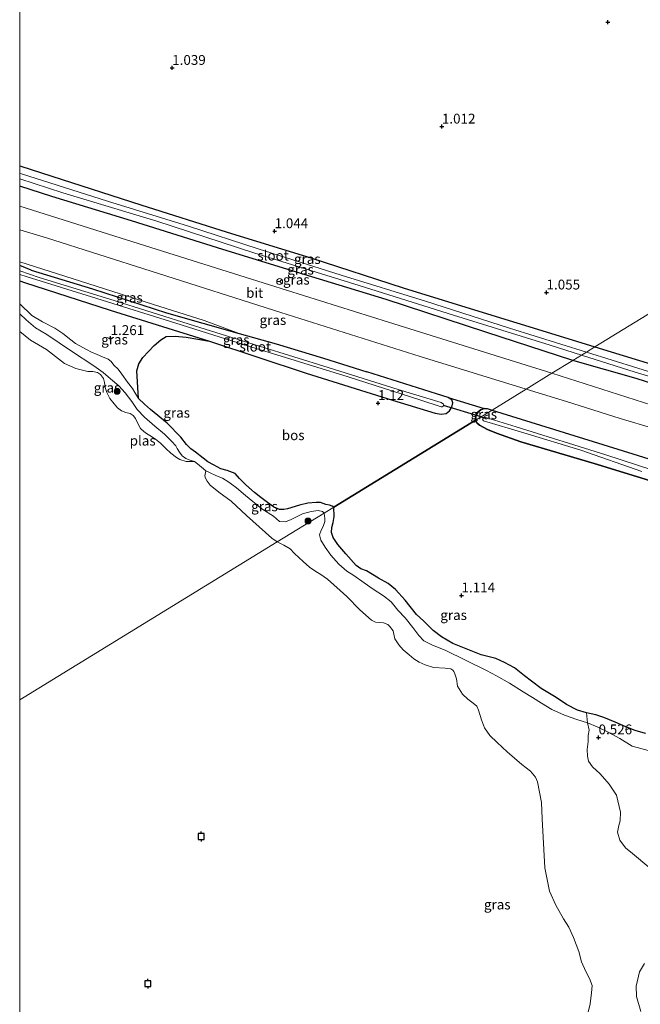
# Model space of a CAD drawing. Units: metres. Extents: x 39996 to 50008, y 393750 to 397688.
# Drawn here: x 40000 to 40158, y 393899 to 394149 of the extents above; entities that cross this region are included whole.
import ezdxf
from ezdxf.enums import TextEntityAlignment as Align

# ---------------------------------------------------------------- set-up
doc = ezdxf.new("R2010")
doc.units = ezdxf.units.M
doc.layers.get('0').update_dxf_attribs({"lineweight": 25})
for name, color, linetype, lineweight in [('B-ME-GR-BOOM-GV-B6', 93, 'Continuous', 18), ('B-ME-GR-BOOM-S-B1', 93, 'Continuous', 18), ('B-ME-GW-KRUINLIJN-L-B1', 93, 'Continuous', 18), ('B-ME-GW-TEENLIJN-L-B1', 93, 'Continuous', 18), ('B-ME-IE-GRASLAND-GV-B6', 93, 'Continuous', 18), ('B-ME-IE-GRONDWERKLIJN-GROND_INGERICHT-GV-B6', 253, 'Continuous', 18), ('B-ME-IE-HULPGEOMETRIE-L-B1', 53, 'Continuous', 18), ('B-ME-OG-WATER-GV-B6', 153, 'Continuous', 18), ('B-ME-VH-VERH_SOORT-BITUMEN-GV-B6', 8, 'IE-TERREINAFSCHEIDING-NATUURLIJK-HOUTWAL', 18), ('B-ME-VW-MEUBILAIR_WEGMEUBILAIR-RONA-S-B1', 8, 'Continuous', 18)]:
    doc.layers.add(name, color=color, linetype=linetype, lineweight=lineweight)
for name, color, linetype in [('B-ME-GR-BOS-GV-B6', 10, 'Continuous'), ('B-ME-GW-HOOGTEPUNT-S-B1', 10, 'Continuous'), ('B-ME-GW-INSTEEKWATERGANG-L-B1', 10, 'Continuous'), ('B-ME-KW-DUIKER-L-B1', 10, 'Continuous'), ('B-ME-VV-AFMEERCONSTRUCTIE-S-B1', 10, 'Continuous')]:
    doc.layers.add(name, color=color, linetype=linetype)
doc.styles.add('NLCS-ISO', font='NLCS-ISO.TTF')
doc.linetypes.add('IE-TERREINAFSCHEIDING-NATUURLIJK-HOUTWAL', pattern='A,7,-1.5,[67,NLCS.SHX,S=0.75,R=45,X=0,Y=0],-1.5,7,-1.5,[70,NLCS.SHX,S=0.75,R=0,X=0,Y=0],-1.5', length=20)

# ---------------------------------------------------------------- blocks, each defined once
blk = doc.blocks.new('d48en_FeatureWriter_4_21_FMEBLOCK2')
at = {"layer": 'B-ME-GW-INSTEEKWATERGANG-L-B1'}
for points in [[(-73, 24.7, 1.19), (-64.84, 22.08, 1.19), (-42.27, 14.8, 1.11), (-20.36, 7.91, 1.14), (0.93, 1.36, 1.13), (24.31, -6.22, 1.02), (44.63, -12.53, 1.13), (61.72, -17.77, 1.18), (73, -21.27, 1.21)], [(67.42, -24.7, 1.21), (45.33, -17.52, 1.04), (19.97, -9.21, 1.11), (-3.82, -1.93, 1.12), (-22.82, 3.92, 1.17), (-44.65, 10.74, 1.22), (-64.84, 16.97, 1.27), (-73, 19.58, 1.25)]]:
    blk.add_polyline3d(points, dxfattribs=at)
blk = doc.blocks.new('hoogtepunt')
for p, q in [((-0.5, 0), (0.5, 0)), ((0, 0.5), (0, -0.5))]:
    blk.add_line(p, q)
blk = doc.blocks.new('boom')
h = blk.add_hatch(color=256)
edge = h.paths.add_edge_path()
edge.add_arc((0, 0), 0.75, 0, 360)
blk.add_circle((0, 0), 0.75)
blk = doc.blocks.new('meerpaal')
for p, q in [((-0.75, 0), (-1.25, 0)), ((0.75, 0.75), (-0.75, 0.75)), ((-0.75, 0.75), (-0.75, -0.75)), ((0.75, -0.75), (0.75, 0.75)), ((0.75, 0), (1.25, 0)), ((-0.75, -0.75), (0.75, -0.75))]:
    blk.add_line(p, q)
blk = doc.blocks.new('wegwijzer')
for q in [(-0.53, -0.53), (0, 0.75), (0.53, -0.53)]:
    blk.add_line((0, 0), q)
blk.add_circle((0, 0), 0.75)

msp = doc.modelspace()

# ---------------------------------------------------------------- linework, layer by layer
at = {"layer": 'B-ME-GR-BOOM-GV-B6'}
for points in [[(40144.132, 393970.284, 0.549), (40143.821, 393972.857, 1.4), (40146.261, 393972.316, 1.448), (40148.228, 393971.635, 1.461), (40151.107, 393970.407, 1.509), (40153.856, 393969.257, 1.57), (40156.213, 393968.341, 1.557), (40158.8, 393967.571, 1.577)], [(40159.695, 393933.605, 0.093), (40155.505, 393937.142, 0.087), (40153.742, 393938.517, 0.093), (40152.312, 393940.507, 0.114), (40151.731, 393942.556, 0.134), (40152.048, 393944.209, 0.168), (40152.412, 393945.409, 0.155), (40152.457, 393947.614, 0.162), (40151.489, 393951.915, 0.216), (40149.604, 393954.745, 0.23), (40147.318, 393957.319, 0.264), (40145.393, 393959.075, 0.413), (40144.385, 393960.528, 0.488), (40144.072, 393961.78, 0.563), (40144.013, 393963.516, 0.515), (40144.261, 393965.529, 0.433), (40144.312, 393967.093, 0.461), (40144.509, 393968.428, 0.529), (40144.132, 393970.284, 0.549), (40146.563, 393969.254, 0.569), (40149.197, 393968.03, 0.556), (40152.311, 393966.307, 0.542), (40155.478, 393964.375, 0.549), (40163.937, 393962.109, 0.637)], [(40163.937, 393962.109, 0.637), (40155.478, 393964.375, 0.549), (40152.311, 393966.307, 0.542), (40149.197, 393968.03, 0.556), (40146.563, 393969.254, 0.569), (40144.132, 393970.284, 0.549)], [(40157.645, 393896.984, 0.114), (40156.515, 393900.779, 0.107), (40156.456, 393903.402, 0.128), (40157.324, 393907.099, 0.1), (40158.573, 393909.186, 0.107)]]:
    msp.add_polyline3d(points, dxfattribs=at)
at = {"layer": 'B-ME-GR-BOS-GV-B6'}
for points in [[(40115.698, 394047.114, 1.193), (40079.691, 394025.014, 1.312), (40079.329, 394025.287, 1.314), (40078.608, 394025.52, 1.328), (40077.657, 394025.728, 1.352), (40076.367, 394026.21, 1.331), (40075.279, 394026.248, 1.331), (40073.089, 394026.03, 1.311), (40071.047, 394025.58, 1.311), (40067.946, 394024.614, 1.324), (40067.036, 394024.439, 1.29), (40065.909, 394024.412, 1.276), (40064.452, 394025.154, 1.287), (40062.925, 394026.26, 1.297), (40061.229, 394027.503, 1.297), (40059.562, 394028.765, 1.314), (40057.42, 394030.703, 1.269), (40055.778, 394032.308, 1.262), (40054.665, 394033.598, 1.273), (40052.617, 394034.37, 1.225), (40051.087, 394034.779, 1.221), (40049.186, 394035.768, 1.225), (40047.71, 394036.54, 1.259), (40046.543, 394037.468, 1.276), (40044.614, 394039.011, 1.283), (40043.473, 394039.833, 1.29), (40042.329, 394040.98, 1.3), (40040.911, 394042.81, 1.311), (40037.394, 394046.32, 1.252), (40033.208, 394049.852, 1.269), (40031.705, 394051.177, 1.252), (40030.185, 394052.656, 1.183), (40029.689, 394059.615, 1.331), (40030.238, 394061.438, 1.331), (40031.278, 394063.004, 1.352), (40034.103, 394066.123, 1.324), (40035.809, 394067.544, 1.324), (40037.179, 394068.34, 1.324), (40039.454, 394068.49, 1.311), (40042.274, 394068.172, 1.297), (40048.137, 394067.188, 1.111), (40072.661, 394059.033, 1.211), (40094.601, 394052.165, 1.187), (40105.427, 394048.925, 1.29), (40106.969, 394048.687, 1.262), (40108.223, 394048.837, 1.252), (40109.113, 394049.489, 1.214), (40109.664, 394050.415, 1.187), (40109.904, 394051.508, 1.159), (40109.669, 394052.257, 1.152), (40108.716, 394052.914, 1.139), (40117.87, 394050.114, 1.118), (40117.042, 394049.747, 1.152), (40116.365, 394049.273, 1.173), (40115.882, 394048.432, 1.176), (40115.655, 394047.51, 1.187), (40115.698, 394047.114, 1.193)], [(40158.8, 393967.571, 1.577), (40156.213, 393968.341, 1.557), (40153.856, 393969.257, 1.57), (40151.107, 393970.407, 1.509), (40148.228, 393971.635, 1.461), (40146.261, 393972.316, 1.448), (40143.821, 393972.857, 1.4), (40141.552, 393973.507, 1.393), (40138.808, 393974.902, 1.373), (40136.148, 393976.672, 1.407), (40132.329, 393978.995, 1.312), (40129.877, 393980.818, 1.325), (40128.113, 393982.193, 1.332), (40125.609, 393984.224, 1.353), (40123.016, 393985.635, 1.359), (40120.867, 393986.603, 1.346), (40117.133, 393987.528, 1.325), (40109.894, 393990.411, 1.407), (40107.061, 393992.072, 1.448), (40104.906, 393993.682, 1.475), (40102.448, 393996.146, 1.475), (40100.69, 393997.766, 1.489), (40097.861, 394001.445, 1.448), (40095.408, 394004.154, 1.461), (40093.477, 394005.665, 1.427), (40091.073, 394007.034, 1.434), (40087.979, 394008.851, 1.434), (40086.576, 394009.408, 1.434), (40085.423, 394010.205, 1.434), (40082.73, 394013.164, 1.434), (40080.705, 394015.582, 1.461), (40079.572, 394017.359, 1.434), (40079.107, 394018.595, 1.373), (40079.247, 394019.893, 1.325), (40079.574, 394021.15, 1.305), (40079.813, 394022.673, 1.312), (40079.691, 394025.014, 1.312), (40115.698, 394047.114, 1.193)], [(40115.698, 394047.114, 1.193), (40115.987, 394046.429, 1.188), (40116.654, 394045.888, 1.181), (40118.762, 394044.732, 1.202), (40120.968, 394043.8, 1.236), (40127.185, 394041.636, 1.222), (40145.763, 394036.145, 1.175), (40162.03, 394031.117, 1.181)]]:
    msp.add_polyline3d(points, dxfattribs=at)
at = {"layer": 'B-ME-GW-INSTEEKWATERGANG-L-B1'}
msp.add_line((40002.949, 394085.196, 0.777), (40000, 394086.359, 0.8247), dxfattribs=at)
for points in [[(40002.949, 394085.196, 0.777), (40018.484, 394080.477, 0.722), (40037.23, 394074.383, 0.66), (40055.715, 394069.143, 0.898), (40065.071, 394066.473, 0.942), (40077.065, 394062.878, 1.056), (40088.105, 394059.366, 1.077)], [(40000, 394082.5322, 1.1341), (40001.251, 394082.105, 1.166), (40022.997, 394075.03, 1.145), (40048.137, 394067.188, 1.111), (40072.661, 394059.033, 1.211), (40094.601, 394052.165, 1.187), (40105.427, 394048.925, 1.29), (40106.969, 394048.687, 1.262), (40108.223, 394048.837, 1.252), (40109.113, 394049.489, 1.214), (40109.664, 394050.415, 1.187), (40109.904, 394051.508, 1.159), (40109.669, 394052.257, 1.152), (40108.716, 394052.914, 1.139), (40105.744, 394053.789, 1.114), (40088.105, 394059.366, 1.077)], [(40145.991, 394065.708, 1.207), (40183.06, 394054.361, 1.199), (40222.102, 394041.093, 1.317), (40230.555, 394037.222, 1.404), (40231.161, 394035.832, 1.372), (40230.52, 394034.489, 1.396), (40229.366, 394033.659, 1.388), (40228.023, 394033.271, 1.364), (40226.65, 394033.518, 1.341), (40217.344, 394037.405, 1.167), (40207.428, 394041.371, 1.199), (40195.067, 394045.649, 1.254), (40176.282, 394051.35, 1.23), (40156.438, 394057.684, 1.254), (40140.411, 394062.283, 1.207)], [(40115.698, 394047.114, 1.193), (40115.655, 394047.51, 1.187), (40115.882, 394048.432, 1.176), (40116.365, 394049.273, 1.173), (40117.042, 394049.747, 1.152), (40117.87, 394050.114, 1.118), (40118.633, 394050.072, 1.077), (40119.88, 394049.681, 1.07)], [(40119.88, 394049.681, 1.07), (40147.988, 394040.946, 1.054), (40178.704, 394031.348, 1.038)], [(40162.03, 394031.117, 1.181), (40145.763, 394036.145, 1.175), (40127.185, 394041.636, 1.222), (40120.968, 394043.8, 1.236), (40118.762, 394044.732, 1.202), (40116.654, 394045.888, 1.181), (40115.987, 394046.429, 1.188), (40115.698, 394047.114, 1.193)]]:
    msp.add_polyline3d(points, dxfattribs=at)
at = {"layer": 'B-ME-GW-KRUINLIJN-L-B1'}
for points in [[(40055.715, 394069.143, 0.898), (40046.8, 394072.464, 1.066), (40033.746, 394076.565, 1.104), (40015.426, 394082.442, 1.142), (40000, 394087.3344, 1.165)], [(40000, 394076.6876, 1.2195), (40003.095, 394073.679, 1.252), (40005.806, 394072.065, 1.256), (40008.918, 394070.462, 1.256), (40010.937, 394069.099, 1.262), (40012.962, 394067.535, 1.262), (40014.195, 394066.567, 1.262), (40017.088, 394064.988, 1.225), (40018.09, 394064.445, 1.18), (40019.634, 394063.758, 1.19), (40021.056, 394063.198, 1.218), (40022.42, 394062.6, 1.221), (40023.211, 394062.004, 1.187), (40023.911, 394061.103, 1.173), (40024.952, 394060.053, 1.187), (40025.922, 394058.795, 1.149), (40027.376, 394056.783, 1.166), (40028.616, 394055.166, 1.132), (40029.237, 394054.133, 1.135), (40030.185, 394052.656, 1.183), (40031.705, 394051.177, 1.252), (40033.208, 394049.852, 1.269), (40037.394, 394046.32, 1.252), (40040.911, 394042.81, 1.311), (40042.329, 394040.98, 1.3), (40043.473, 394039.833, 1.29), (40044.614, 394039.011, 1.283), (40046.543, 394037.468, 1.276), (40047.71, 394036.54, 1.259), (40049.186, 394035.768, 1.225), (40051.087, 394034.779, 1.221), (40052.617, 394034.37, 1.225), (40054.665, 394033.598, 1.273), (40055.778, 394032.308, 1.262), (40057.42, 394030.703, 1.269), (40059.562, 394028.765, 1.314), (40061.229, 394027.503, 1.297), (40062.925, 394026.26, 1.297), (40064.452, 394025.154, 1.287), (40065.909, 394024.412, 1.276), (40067.036, 394024.439, 1.29), (40067.946, 394024.614, 1.324), (40071.047, 394025.58, 1.311), (40073.089, 394026.03, 1.311), (40075.279, 394026.248, 1.331), (40076.367, 394026.21, 1.331), (40077.657, 394025.728, 1.352), (40078.608, 394025.52, 1.328), (40079.329, 394025.287, 1.314), (40079.691, 394025.014, 1.312)], [(40079.691, 394025.014, 1.312), (40079.813, 394022.673, 1.312), (40079.574, 394021.15, 1.305), (40079.247, 394019.893, 1.325), (40079.107, 394018.595, 1.373), (40079.572, 394017.359, 1.434), (40080.705, 394015.582, 1.461), (40082.73, 394013.164, 1.434), (40085.423, 394010.205, 1.434), (40086.576, 394009.408, 1.434), (40087.979, 394008.851, 1.434), (40091.073, 394007.034, 1.434), (40093.477, 394005.665, 1.427), (40095.408, 394004.154, 1.461), (40097.861, 394001.445, 1.448), (40100.69, 393997.766, 1.489), (40102.448, 393996.146, 1.475), (40104.906, 393993.682, 1.475), (40107.061, 393992.072, 1.448), (40109.894, 393990.411, 1.407), (40117.133, 393987.528, 1.325), (40120.867, 393986.603, 1.346), (40123.016, 393985.635, 1.359), (40125.609, 393984.224, 1.353), (40128.113, 393982.193, 1.332), (40129.877, 393980.818, 1.325), (40132.329, 393978.995, 1.312), (40136.148, 393976.672, 1.407), (40138.808, 393974.902, 1.373), (40141.552, 393973.507, 1.393), (40143.821, 393972.857, 1.4), (40146.261, 393972.316, 1.448), (40148.228, 393971.635, 1.461), (40151.107, 393970.407, 1.509), (40153.856, 393969.257, 1.57), (40156.213, 393968.341, 1.557), (40158.8, 393967.571, 1.577)]]:
    msp.add_polyline3d(points, dxfattribs=at)
at = {"layer": 'B-ME-GW-TEENLIJN-L-B1'}
for points in [[(40000, 394074.1343, -0.061), (40001.67, 394072.576, -0.061), (40004.05, 394070.586, -0.061), (40006.883, 394068.845, -0.061), (40013.147, 394064.684, -0.061), (40018.808, 394060.954, -0.061), (40021.203, 394059.26, -0.061), (40023.017, 394057.642, -0.061), (40025.132, 394055.809, -0.061), (40026.771, 394054.08, -0.061), (40028.45, 394051.845, -0.061), (40029.808, 394049.853, -0.061), (40031.662, 394047.853, -0.061), (40034.315, 394045.629, -0.061), (40036.721, 394043.533, -0.061), (40038.514, 394041.82, -0.061), (40039.59, 394040.588, -0.061), (40039.951, 394039.961, -0.061), (40040.535, 394038.987, -0.061), (40041.253, 394038.057, -0.061), (40042.205, 394037.4, -0.061), (40043.276, 394036.942, -0.061), (40044.349, 394036.607, -0.061)], [(40047.2, 394034.265, -0.061), (40048.157, 394033.856, -0.061), (40049.983, 394032.983, -0.061), (40051.443, 394032.365, -0.061), (40053.048, 394031.391, -0.061), (40055.046, 394029.932, -0.061), (40057.312, 394027.992, -0.061), (40061.433, 394024.624, -0.061), (40064.454, 394022.717, -0.061), (40065.951, 394021.363, -0.061)], [(40065.951, 394021.363, -0.061), (40067.44, 394021.337, 0.118), (40068.901, 394021.864, 0.228), (40071.81, 394023.32, 0.256), (40073.941, 394023.95, 0.214), (40075.74, 394024.204, 0.214), (40076.882, 394023.955, 0.194), (40077.239, 394023.508, 0.185)], [(40163.937, 393962.109, 0.637), (40155.478, 393964.375, 0.549), (40152.311, 393966.307, 0.542), (40149.197, 393968.03, 0.556), (40146.563, 393969.254, 0.569), (40144.132, 393970.284, 0.549), (40141.415, 393971.132, 0.535), (40138.307, 393972.214, 0.501), (40135.036, 393973.676, 0.501), (40132.391, 393975.296, 0.461), (40130.138, 393976.681, 0.454), (40127.811, 393978.181, 0.393), (40124.347, 393980.326, 0.114), (40120.972, 393982.205, 0.087), (40118.473, 393983.596, 0.107), (40107.999, 393988.77, 0.08), (40104.781, 393990.024, 0.073), (40102.558, 393991.107, 0.053), (40101.285, 393992.472, 0.026), (40099.761, 393994.483, -0.015), (40097.793, 393996.937, -0.036), (40095.967, 393998.917, 0.012), (40094.255, 394000.97, 0.053), (40092.324, 394002.481, 0.032), (40089.7, 394004.194, 0.073), (40087.451, 394005.824, 0.134), (40084.812, 394007.689, 0.209), (40083.043, 394008.819, 0.216), (40081.024, 394010.595, 0.202), (40078.957, 394012.825, 0.189), (40077.49, 394014.873, 0.196), (40076.415, 394016.687, 0.182), (40076.122, 394018.032, 0.162), (40076.486, 394019.231, 0.148), (40077.032, 394020.144, 0.134), (40077.454, 394021.38, 0.128), (40077.432, 394022.173, 0.141), (40077.239, 394023.508, 0.185)]]:
    msp.add_polyline3d(points, dxfattribs=at)
at = {"layer": 'B-ME-IE-GRASLAND-GV-B6'}
for points in [[(40000, 394111.6822, 1.194), (40008.156, 394109.061, 1.194), (40030.729, 394101.781, 1.112), (40052.64, 394094.895, 1.136), (40073.927, 394088.344, 1.132), (40097.306, 394080.763, 1.019), (40117.624, 394074.45, 1.129), (40134.715, 394069.216, 1.184), (40145.991, 394065.708, 1.207), (40143.86, 394064.4, -0.114), (40124.283, 394070.452, -0.114), (40102.963, 394077.308, -0.114), (40081.601, 394083.975, -0.114), (40060.554, 394090.597, -0.114), (40042.804, 394096.349, -0.114), (40022.267, 394102.685, -0.114), (40000.471, 394109.646, -0.114), (40000, 394109.8009, -0.114), (40000, 394111.6822, 1.194)], [(40000, 394108.4145, -0.114), (40010.954, 394104.837, -0.114), (40034.798, 394097.677, -0.114), (40059.448, 394089.643, -0.114), (40086.156, 394081.334, -0.114), (40110.118, 394073.8, -0.114), (40134.632, 394066.17, -0.114), (40142.558, 394063.601, -0.114), (40140.411, 394062.283, 1.207), (40118.327, 394069.463, 1.043), (40092.966, 394077.777, 1.112), (40069.171, 394085.05, 1.122), (40050.172, 394090.901, 1.174), (40028.345, 394097.718, 1.222), (40008.16, 394103.953, 1.27), (40000, 394106.5619, 1.2509), (40000, 394108.4145, -0.114)], [(40000, 394106.5619, 1.2509), (40008.16, 394103.953, 1.27), (40028.345, 394097.718, 1.222), (40050.172, 394090.901, 1.174), (40069.171, 394085.05, 1.122), (40092.966, 394077.777, 1.112), (40118.327, 394069.463, 1.043), (40140.411, 394062.283, 1.207), (40135.087, 394059.015, 1.313), (40119.275, 394063.967, 1.341), (40093.585, 394072.029, 1.39), (40063.413, 394081.47, 1.39), (40027.11, 394092.949, 1.355), (40000, 394101.4205, 1.4366), (40000, 394106.5619, 1.2509)], [(40000, 394087.3344, 1.165), (40000, 394095.413, 1.3804), (40006.808, 394093.401, 1.344), (40033.407, 394084.941, 1.351), (40066.233, 394074.422, 1.317), (40101.663, 394063.283, 1.289), (40128.521, 394054.985, 1.307), (40119.88, 394049.681, 1.07), (40118.633, 394050.072, 1.077), (40117.87, 394050.114, 1.118), (40108.716, 394052.914, 1.139), (40105.744, 394053.789, 1.114), (40088.105, 394059.366, 1.077), (40077.065, 394062.878, 1.056), (40065.071, 394066.473, 0.942), (40055.715, 394069.143, 0.898), (40046.8, 394072.464, 1.066), (40033.746, 394076.565, 1.104), (40015.426, 394082.442, 1.142), (40000, 394087.3344, 1.165)], [(40000, 394087.3344, 1.165), (40015.426, 394082.442, 1.142), (40033.746, 394076.565, 1.104), (40046.8, 394072.464, 1.066), (40055.715, 394069.143, 0.898), (40037.23, 394074.383, 0.66), (40018.484, 394080.477, 0.722), (40002.949, 394085.196, 0.777), (40000, 394086.359, 0.8247), (40000, 394087.3344, 1.165)], [(40000, 394086.359, 0.8247), (40002.949, 394085.196, 0.777), (40018.484, 394080.477, 0.722), (40037.23, 394074.383, 0.66), (40055.715, 394069.143, 0.898), (40065.071, 394066.473, 0.942), (40077.065, 394062.878, 1.056), (40088.105, 394059.366, 1.077), (40105.744, 394053.789, 1.114), (40108.716, 394052.914, 1.139), (40109.669, 394052.257, 1.152), (40109.904, 394051.508, 1.159), (40109.664, 394050.415, 1.187), (40109.113, 394049.489, 1.214), (40108.223, 394048.837, 1.252), (40106.969, 394048.687, 1.262), (40105.427, 394048.925, 1.29), (40094.601, 394052.165, 1.187), (40072.661, 394059.033, 1.211), (40048.137, 394067.188, 1.111), (40022.997, 394075.03, 1.145), (40001.251, 394082.105, 1.166), (40000, 394082.5322, 1.1341), (40000, 394084.1284, -0.061), (40001.62, 394083.623, -0.061), (40019.544, 394077.983, -0.061), (40039.587, 394071.78, -0.061), (40058.687, 394065.708, -0.061), (40083.336, 394058.123, -0.061), (40101.572, 394052.315, -0.061), (40107, 394050.48, -0.061), (40107.258, 394050.523, -0.061), (40107.49, 394050.671, -0.061), (40107.6, 394050.946, -0.061), (40107.528, 394051.186, -0.061), (40106.991, 394051.578, -0.061), (40096.081, 394054.886, -0.061), (40078.252, 394060.506, -0.061), (40060.896, 394065.897, -0.061), (40044.367, 394071.083, -0.061), (40022.903, 394077.846, -0.061), (40004.929, 394083.373, -0.061), (40000, 394085.0196, -0.061), (40000, 394086.359, 0.8247)], [(40000, 394082.5322, 1.1341), (40001.251, 394082.105, 1.166), (40022.997, 394075.03, 1.145), (40048.137, 394067.188, 1.111), (40042.274, 394068.172, 1.297), (40039.454, 394068.49, 1.311), (40037.179, 394068.34, 1.324), (40035.809, 394067.544, 1.324), (40034.103, 394066.123, 1.324), (40031.278, 394063.004, 1.352), (40030.238, 394061.438, 1.331), (40029.689, 394059.615, 1.331), (40030.185, 394052.656, 1.183), (40029.237, 394054.133, 1.135), (40028.616, 394055.166, 1.132), (40027.376, 394056.783, 1.166), (40025.922, 394058.795, 1.149), (40024.952, 394060.053, 1.187), (40023.911, 394061.103, 1.173), (40023.211, 394062.004, 1.187), (40022.42, 394062.6, 1.221), (40021.056, 394063.198, 1.218), (40019.634, 394063.758, 1.19), (40018.09, 394064.445, 1.18), (40017.088, 394064.988, 1.225), (40014.195, 394066.567, 1.262), (40012.962, 394067.535, 1.262), (40010.937, 394069.099, 1.262), (40008.918, 394070.462, 1.256), (40005.806, 394072.065, 1.256), (40003.095, 394073.679, 1.252), (40000, 394076.6876, 1.2195), (40000, 394082.5322, 1.1341)], [(40000, 394074.1343, -0.061), (40000, 394076.6876, 1.2195), (40003.095, 394073.679, 1.252), (40005.806, 394072.065, 1.256), (40008.918, 394070.462, 1.256), (40010.937, 394069.099, 1.262), (40012.962, 394067.535, 1.262), (40014.195, 394066.567, 1.262), (40017.088, 394064.988, 1.225), (40018.09, 394064.445, 1.18), (40019.634, 394063.758, 1.19), (40021.056, 394063.198, 1.218), (40022.42, 394062.6, 1.221), (40023.211, 394062.004, 1.187), (40023.911, 394061.103, 1.173), (40024.952, 394060.053, 1.187), (40025.922, 394058.795, 1.149), (40027.376, 394056.783, 1.166), (40028.616, 394055.166, 1.132), (40029.237, 394054.133, 1.135), (40030.185, 394052.656, 1.183), (40031.705, 394051.177, 1.252), (40033.208, 394049.852, 1.269), (40037.394, 394046.32, 1.252), (40040.911, 394042.81, 1.311), (40042.329, 394040.98, 1.3), (40043.473, 394039.833, 1.29), (40044.614, 394039.011, 1.283), (40046.543, 394037.468, 1.276), (40047.71, 394036.54, 1.259), (40049.186, 394035.768, 1.225), (40051.087, 394034.779, 1.221), (40052.617, 394034.37, 1.225), (40054.665, 394033.598, 1.273), (40055.778, 394032.308, 1.262), (40057.42, 394030.703, 1.269), (40059.562, 394028.765, 1.314), (40061.229, 394027.503, 1.297), (40062.925, 394026.26, 1.297), (40064.452, 394025.154, 1.287), (40065.909, 394024.412, 1.276), (40067.036, 394024.439, 1.29), (40067.946, 394024.614, 1.324), (40071.047, 394025.58, 1.311), (40073.089, 394026.03, 1.311), (40075.279, 394026.248, 1.331), (40076.367, 394026.21, 1.331), (40077.657, 394025.728, 1.352), (40078.608, 394025.52, 1.328), (40079.329, 394025.287, 1.314), (40079.691, 394025.014, 1.312), (40077.239, 394023.508, 0.185), (40076.882, 394023.955, 0.194), (40075.74, 394024.204, 0.214), (40073.941, 394023.95, 0.214), (40071.81, 394023.32, 0.256), (40068.901, 394021.864, 0.228), (40067.44, 394021.337, 0.118), (40065.951, 394021.363, -0.061), (40064.454, 394022.717, -0.061), (40061.433, 394024.624, -0.061), (40057.312, 394027.992, -0.061), (40055.046, 394029.932, -0.061), (40053.048, 394031.391, -0.061), (40051.443, 394032.365, -0.061), (40049.983, 394032.983, -0.061), (40048.157, 394033.856, -0.061), (40047.2, 394034.265, -0.061), (40046.109, 394035.201, -0.061), (40045.122, 394036.04, -0.061), (40044.349, 394036.607, -0.061), (40043.276, 394036.942, -0.061), (40042.205, 394037.4, -0.061), (40041.253, 394038.057, -0.061), (40040.535, 394038.987, -0.061), (40039.951, 394039.961, -0.061), (40039.59, 394040.588, -0.061), (40038.514, 394041.82, -0.061), (40036.721, 394043.533, -0.061), (40034.315, 394045.629, -0.061), (40031.662, 394047.853, -0.061), (40029.808, 394049.853, -0.061), (40028.45, 394051.845, -0.061), (40026.771, 394054.08, -0.061), (40025.132, 394055.809, -0.061), (40023.017, 394057.642, -0.061), (40021.203, 394059.26, -0.061), (40018.808, 394060.954, -0.061), (40013.147, 394064.684, -0.061), (40006.883, 394068.845, -0.061), (40004.05, 394070.586, -0.061), (40001.67, 394072.576, -0.061), (40000, 394074.1343, -0.061)], [(40000, 394069.6726, -0.061), (40000, 394074.1343, -0.061), (40001.67, 394072.576, -0.061), (40004.05, 394070.586, -0.061), (40006.883, 394068.845, -0.061), (40013.147, 394064.684, -0.061), (40018.808, 394060.954, -0.061), (40021.203, 394059.26, -0.061), (40023.017, 394057.642, -0.061), (40025.132, 394055.809, -0.061), (40026.771, 394054.08, -0.061), (40028.45, 394051.845, -0.061), (40029.808, 394049.853, -0.061), (40031.662, 394047.853, -0.061), (40034.315, 394045.629, -0.061), (40036.721, 394043.533, -0.061), (40038.514, 394041.82, -0.061), (40039.59, 394040.588, -0.061), (40039.951, 394039.961, -0.061), (40040.535, 394038.987, -0.061), (40041.253, 394038.057, -0.061), (40042.205, 394037.4, -0.061), (40043.276, 394036.942, -0.061), (40044.349, 394036.607, -0.061), (40042.229, 394036.598, -0.061), (40040.683, 394037.16, -0.061), (40039.813, 394037.625, -0.061), (40038.373, 394038.787, -0.061), (40037.076, 394039.918, -0.061), (40035.707, 394041.288, -0.061), (40034.426, 394042.266, -0.061), (40032.992, 394043.228, -0.061), (40032.18, 394043.729, -0.061), (40031.502, 394044.276, -0.061), (40030.684, 394044.978, -0.061), (40029.779, 394046.646, -0.061), (40029.422, 394047.521, -0.061), (40028.826, 394048.324, -0.061), (40028.003, 394048.778, -0.061), (40026.949, 394049.084, -0.061), (40025.868, 394049.495, -0.061), (40024.831, 394050.22, -0.061), (40023.933, 394051.238, -0.061), (40022.898, 394052.66, -0.061), (40022.086, 394054.184, -0.061), (40021.707, 394055.412, -0.061), (40021.528, 394056.647, -0.061), (40021.28, 394057.673, -0.061), (40020.487, 394058.719, -0.061), (40019.77, 394059.199, -0.061), (40018.592, 394059.507, -0.061), (40017.274, 394059.521, -0.061), (40014.252, 394060.282, -0.061), (40011.352, 394061.489, -0.061), (40006.795, 394065.027, -0.061), (40002.772, 394067.477, -0.061), (40000, 394069.6726, -0.061)], [(40169.924, 394056.232, -0.114), (40143.86, 394064.4, -0.114), (40145.991, 394065.708, 1.207)], [(40145.991, 394065.708, 1.207), (40183.06, 394054.361, 1.199)], [(40140.411, 394062.283, 1.207), (40156.438, 394057.684, 1.254), (40176.282, 394051.35, 1.23), (40195.067, 394045.649, 1.254), (40207.428, 394041.371, 1.199), (40217.344, 394037.405, 1.167), (40226.65, 394033.518, 1.341), (40228.023, 394033.271, 1.364), (40229.366, 394033.659, 1.388), (40230.52, 394034.489, 1.396), (40231.161, 394035.832, 1.372), (40230.555, 394037.222, 1.404), (40233.097, 394036.577, 1.424), (40231.244, 394031.561, 1.597), (40229.288, 394026.854, 1.542), (40225.319, 394028.532, 1.526), (40214.997, 394032.987, 1.463), (40203.579, 394037.399, 1.573), (40191.866, 394041.249, 1.463), (40173.124, 394046.883, 1.408), (40135.087, 394059.015, 1.313), (40140.411, 394062.283, 1.207)], [(40176.282, 394051.35, 1.23), (40156.438, 394057.684, 1.254), (40140.411, 394062.283, 1.207), (40142.558, 394063.601, -0.114), (40156.161, 394059.335, -0.114), (40177.275, 394053.062, -0.114)], [(40178.704, 394031.348, 1.038), (40147.988, 394040.946, 1.054), (40119.88, 394049.681, 1.07), (40128.521, 394054.985, 1.307), (40138.812, 394051.851, 1.337), (40152.419, 394047.525, 1.305), (40169.51, 394042.428, 1.297)], [(40119.88, 394049.681, 1.07), (40117.093, 394047.971, 0.074), (40115.698, 394047.114, 1.193), (40115.655, 394047.51, 1.187), (40115.882, 394048.432, 1.176), (40116.365, 394049.273, 1.173), (40117.042, 394049.747, 1.152), (40117.87, 394050.114, 1.118), (40118.633, 394050.072, 1.077), (40119.88, 394049.681, 1.07)], [(40162.03, 394031.117, 1.181), (40145.763, 394036.145, 1.175), (40127.185, 394041.636, 1.222), (40120.968, 394043.8, 1.236), (40118.762, 394044.732, 1.202), (40116.654, 394045.888, 1.181), (40115.987, 394046.429, 1.188), (40115.698, 394047.114, 1.193), (40117.093, 394047.971, 0.074), (40119.88, 394049.681, 1.07)], [(40164.599, 394033.157, 0.114), (40148.749, 394038.291, 0.114), (40125.962, 394045.452, 0.114), (40118.316, 394047.834, 0.114), (40117.883, 394047.88, 0.114), (40117.675, 394047.747, 0.114), (40117.456, 394047.286, 0.114), (40117.733, 394046.978, 0.114), (40127.929, 394043.884, 0.114), (40142.418, 394039.495, 0.114), (40157.866, 394034.106, 0.114)], [(40119.88, 394049.681, 1.07), (40147.988, 394040.946, 1.054), (40178.704, 394031.348, 1.038)], [(40077.239, 394023.508, 0.185), (40065.365, 394016.22, -0.061), (40064.01, 394017.159, -0.061), (40057.556, 394022.956, -0.061), (40053.639, 394026.578, -0.061), (40050.549, 394028.849, -0.061), (40048.328, 394030.655, -0.061), (40047.573, 394031.642, -0.061), (40047.185, 394032.375, -0.061), (40046.995, 394032.989, -0.061), (40047.2, 394034.265, -0.061), (40048.157, 394033.856, -0.061), (40049.983, 394032.983, -0.061), (40051.443, 394032.365, -0.061), (40053.048, 394031.391, -0.061), (40055.046, 394029.932, -0.061), (40057.312, 394027.992, -0.061), (40061.433, 394024.624, -0.061), (40064.454, 394022.717, -0.061), (40065.951, 394021.363, -0.061), (40067.44, 394021.337, 0.118), (40068.901, 394021.864, 0.228), (40071.81, 394023.32, 0.256), (40073.941, 394023.95, 0.214), (40075.74, 394024.204, 0.214), (40076.882, 394023.955, 0.194), (40077.239, 394023.508, 0.185)], [(40079.691, 394025.014, 1.312), (40079.813, 394022.673, 1.312), (40079.574, 394021.15, 1.305), (40079.247, 394019.893, 1.325), (40079.107, 394018.595, 1.373), (40079.572, 394017.359, 1.434), (40080.705, 394015.582, 1.461), (40082.73, 394013.164, 1.434), (40085.423, 394010.205, 1.434), (40086.576, 394009.408, 1.434), (40087.979, 394008.851, 1.434), (40091.073, 394007.034, 1.434), (40093.477, 394005.665, 1.427), (40095.408, 394004.154, 1.461), (40097.861, 394001.445, 1.448), (40100.69, 393997.766, 1.489), (40102.448, 393996.146, 1.475), (40104.906, 393993.682, 1.475), (40107.061, 393992.072, 1.448), (40109.894, 393990.411, 1.407), (40117.133, 393987.528, 1.325), (40120.867, 393986.603, 1.346), (40123.016, 393985.635, 1.359), (40125.609, 393984.224, 1.353), (40128.113, 393982.193, 1.332), (40129.877, 393980.818, 1.325), (40132.329, 393978.995, 1.312), (40136.148, 393976.672, 1.407), (40138.808, 393974.902, 1.373), (40141.552, 393973.507, 1.393), (40143.821, 393972.857, 1.4), (40144.132, 393970.284, 0.549), (40141.415, 393971.132, 0.535), (40138.307, 393972.214, 0.501), (40135.036, 393973.676, 0.501), (40132.391, 393975.296, 0.461), (40130.138, 393976.681, 0.454), (40127.811, 393978.181, 0.393), (40124.347, 393980.326, 0.114), (40120.972, 393982.205, 0.087), (40118.473, 393983.596, 0.107), (40107.999, 393988.77, 0.08), (40104.781, 393990.024, 0.073), (40102.558, 393991.107, 0.053), (40101.285, 393992.472, 0.026), (40099.761, 393994.483, -0.015), (40097.793, 393996.937, -0.036), (40095.967, 393998.917, 0.012), (40094.255, 394000.97, 0.053), (40092.324, 394002.481, 0.032), (40089.7, 394004.194, 0.073), (40087.451, 394005.824, 0.134), (40084.812, 394007.689, 0.209), (40083.043, 394008.819, 0.216), (40081.024, 394010.595, 0.202), (40078.957, 394012.825, 0.189), (40077.49, 394014.873, 0.196), (40076.415, 394016.687, 0.182), (40076.122, 394018.032, 0.162), (40076.486, 394019.231, 0.148), (40077.032, 394020.144, 0.134), (40077.454, 394021.38, 0.128), (40077.432, 394022.173, 0.141), (40077.239, 394023.508, 0.185), (40079.691, 394025.014, 1.312)], [(40142.828, 393890.972, -0.061), (40144.773, 393898.898, -0.061), (40145.158, 393901.71, -0.061), (40145.287, 393903.58, -0.061), (40144.632, 393905.34, -0.061), (40143.65, 393907.124, -0.061), (40142.592, 393909.637, -0.061), (40141.88, 393912.216, -0.061), (40140.57, 393915.735, -0.061), (40139.351, 393918.379, -0.061), (40138.012, 393920.48, -0.061), (40136.028, 393923.958, -0.061), (40134.501, 393927.572, -0.061), (40133.295, 393933.49, -0.061), (40132.621, 393945.889, -0.061), (40132.451, 393950.058, -0.061), (40131.376, 393955.281, -0.061), (40130.928, 393956.473, -0.061), (40129.649, 393957.99, -0.061), (40127.405, 393959.721, -0.061), (40123.681, 393962.92, -0.061), (40121.22, 393965.316, -0.061), (40119.328, 393967.065, -0.061), (40117.949, 393968.984, -0.061), (40117.208, 393971, -0.061), (40116.477, 393973.489, -0.061), (40116.044, 393974.534, -0.061), (40115.113, 393975.263, -0.061), (40113.769, 393976.272, -0.061), (40112.396, 393977.574, -0.061), (40111.092, 393979.619, -0.061), (40110.839, 393981.479, -0.061), (40110.617, 393982.193, -0.061), (40110.404, 393982.731, -0.061), (40110.148, 393983.294, -0.061), (40109.888, 393983.621, -0.061), (40109.41, 393983.964, -0.061), (40109.375, 393984.019, -0.061), (40107.942, 393984.194, -0.061), (40105.035, 393984.363, -0.061), (40102.938, 393984.969, -0.061), (40101.388, 393985.692, -0.061), (40100.06, 393986.556, -0.061), (40098.807, 393987.546, -0.061), (40097.323, 393988.776, -0.061), (40096.185, 393990.073, -0.061), (40095.199, 393991.621, -0.061), (40094.931, 393992.772, -0.061), (40094.749, 393993.667, -0.061), (40093.863, 393994.813, -0.061), (40093.436, 393995.24, -0.061), (40092.299, 393995.681, -0.061), (40090.282, 393995.795, -0.061), (40089.256, 393996.307, -0.061), (40086.292, 393999.005, -0.061), (40082.996, 394002.346, -0.061), (40081.335, 394003.854, -0.061), (40079.765, 394005.341, -0.061), (40078.085, 394006.757, -0.061), (40076.454, 394007.973, -0.061), (40075.141, 394008.691, -0.061), (40073.582, 394009.796, -0.061), (40071.956, 394011.248, -0.061), (40069.707, 394013.313, -0.061), (40068.64, 394014.498, -0.061), (40067.04, 394015.422, -0.061), (40065.365, 394016.22, -0.061), (40077.239, 394023.508, 0.185)], [(40077.239, 394023.508, 0.185), (40077.432, 394022.173, 0.141), (40077.454, 394021.38, 0.128), (40077.032, 394020.144, 0.134), (40076.486, 394019.231, 0.148), (40076.122, 394018.032, 0.162), (40076.415, 394016.687, 0.182), (40077.49, 394014.873, 0.196), (40078.957, 394012.825, 0.189), (40081.024, 394010.595, 0.202), (40083.043, 394008.819, 0.216), (40084.812, 394007.689, 0.209), (40087.451, 394005.824, 0.134), (40089.7, 394004.194, 0.073), (40092.324, 394002.481, 0.032), (40094.255, 394000.97, 0.053), (40095.967, 393998.917, 0.012), (40097.793, 393996.937, -0.036), (40099.761, 393994.483, -0.015), (40101.285, 393992.472, 0.026), (40102.558, 393991.107, 0.053), (40104.781, 393990.024, 0.073), (40107.999, 393988.77, 0.08), (40118.473, 393983.596, 0.107), (40120.972, 393982.205, 0.087), (40124.347, 393980.326, 0.114), (40127.811, 393978.181, 0.393), (40130.138, 393976.681, 0.454), (40132.391, 393975.296, 0.461), (40135.036, 393973.676, 0.501), (40138.307, 393972.214, 0.501), (40141.415, 393971.132, 0.535), (40144.132, 393970.284, 0.549), (40144.509, 393968.428, 0.529), (40144.312, 393967.093, 0.461), (40144.261, 393965.529, 0.433), (40144.013, 393963.516, 0.515), (40144.072, 393961.78, 0.563), (40144.385, 393960.528, 0.488), (40145.393, 393959.075, 0.413), (40147.318, 393957.319, 0.264), (40149.604, 393954.745, 0.23), (40151.489, 393951.915, 0.216), (40152.457, 393947.614, 0.162), (40152.412, 393945.409, 0.155), (40152.048, 393944.209, 0.168), (40151.731, 393942.556, 0.134), (40152.312, 393940.507, 0.114), (40153.742, 393938.517, 0.093), (40155.505, 393937.142, 0.087), (40159.695, 393933.605, 0.093)], [(40158.573, 393909.186, 0.107), (40157.324, 393907.099, 0.1), (40156.456, 393903.402, 0.128), (40156.515, 393900.779, 0.107), (40157.645, 393896.984, 0.114)]]:
    msp.add_polyline3d(points, dxfattribs=at)
at = {"layer": 'B-ME-IE-GRONDWERKLIJN-GROND_INGERICHT-GV-B6'}
for points in [[(40303.096, 394162.138, 1.015), (40258.982, 394135.061, 1.133), (40175.127, 394083.591, 1.08), (40145.991, 394065.708, 1.207), (40134.715, 394069.216, 1.184), (40117.624, 394074.45, 1.129), (40097.306, 394080.763, 1.019), (40073.927, 394088.344, 1.132), (40052.64, 394094.895, 1.136), (40030.729, 394101.781, 1.112), (40008.156, 394109.061, 1.194), (40000, 394111.6822, 1.194), (40000, 394187.698, 1.0367)], [(40382.713, 393959.183, 1.188), (40364.945, 393937.901, 0.891), (40353.534, 393947.561, 0.943), (40338.577, 393960.752, 0.936), (40319.965, 393977.038, 0.975), (40305.711, 393989.274, 1.022), (40290.961, 394000.821, 1.078), (40289.303, 394002.545, 1.1), (40287.536, 394003.85, 1.124), (40284.866, 394005.54, 1.141), (40283.208, 394006.821, 1.078), (40269.767, 394016.022, 1.085), (40260.652, 394022.837, 0.959), (40255.073, 394026.014, 1.093), (40240.744, 394033.527, 1.377), (40235.765, 394035.472, 1.4), (40233.097, 394036.577, 1.424), (40230.555, 394037.222, 1.404), (40222.102, 394041.093, 1.317), (40183.06, 394054.361, 1.199), (40145.991, 394065.708, 1.207), (40175.127, 394083.591, 1.08), (40258.982, 394135.061, 1.133), (40303.096, 394162.138, 1.015)]]:
    msp.add_polyline3d(points, dxfattribs=at)
at = {"layer": 'B-ME-IE-HULPGEOMETRIE-L-B1'}
msp.add_polyline3d([(40303.096, 394162.138, 1.015), (40258.982, 394135.061, 1.133), (40175.127, 394083.591, 1.08), (40145.991, 394065.708, 1.207), (40143.86, 394064.4, -0.114), (40142.558, 394063.601, -0.114), (40140.411, 394062.283, 1.207), (40135.087, 394059.015, 1.313), (40128.521, 394054.985, 1.307), (40119.88, 394049.681, 1.07), (40117.093, 394047.971, 0.074), (40115.698, 394047.114, 1.193), (40079.691, 394025.014, 1.312), (40077.239, 394023.508, 0.185), (40065.365, 394016.22, -0.061), (40000, 393976.0994, -0.061)], dxfattribs=at)
at = {"layer": 'B-ME-KW-DUIKER-L-B1'}
for q in [(40107.533, 394050.806, 0.058), (40117.675, 394047.747, 0.114)]:
    msp.add_line((40117.093, 394047.971, 0.074), q, dxfattribs=at)
at = {"layer": 'B-ME-OG-WATER-GV-B6'}
for points in [[(40000, 394109.8009, -0.114), (40000.471, 394109.646, -0.114), (40022.267, 394102.685, -0.114), (40042.804, 394096.349, -0.114), (40060.554, 394090.597, -0.114), (40081.601, 394083.975, -0.114), (40102.963, 394077.308, -0.114), (40124.283, 394070.452, -0.114), (40143.86, 394064.4, -0.114), (40142.558, 394063.601, -0.114), (40134.632, 394066.17, -0.114), (40110.118, 394073.8, -0.114), (40086.156, 394081.334, -0.114), (40059.448, 394089.643, -0.114), (40034.798, 394097.677, -0.114), (40010.954, 394104.837, -0.114), (40000, 394108.4145, -0.114), (40000, 394109.8009, -0.114)], [(40000, 394084.1284, -0.061), (40000, 394085.0196, -0.061), (40004.929, 394083.373, -0.061), (40022.903, 394077.846, -0.061), (40044.367, 394071.083, -0.061), (40060.896, 394065.897, -0.061), (40078.252, 394060.506, -0.061), (40096.081, 394054.886, -0.061), (40106.991, 394051.578, -0.061), (40107.528, 394051.186, -0.061), (40107.6, 394050.946, -0.061), (40107.49, 394050.671, -0.061), (40107.258, 394050.523, -0.061), (40107, 394050.48, -0.061), (40101.572, 394052.315, -0.061), (40083.336, 394058.123, -0.061), (40058.687, 394065.708, -0.061), (40039.587, 394071.78, -0.061), (40019.544, 394077.983, -0.061), (40001.62, 394083.623, -0.061), (40000, 394084.1284, -0.061)], [(40000, 393976.0994, -0.061), (40000, 394069.6726, -0.061), (40002.772, 394067.477, -0.061), (40006.795, 394065.027, -0.061), (40011.352, 394061.489, -0.061), (40014.252, 394060.282, -0.061), (40017.274, 394059.521, -0.061), (40018.592, 394059.507, -0.061), (40019.77, 394059.199, -0.061), (40020.487, 394058.719, -0.061), (40021.28, 394057.673, -0.061), (40021.528, 394056.647, -0.061), (40021.707, 394055.412, -0.061), (40022.086, 394054.184, -0.061), (40022.898, 394052.66, -0.061), (40023.933, 394051.238, -0.061), (40024.831, 394050.22, -0.061), (40025.868, 394049.495, -0.061), (40026.949, 394049.084, -0.061), (40028.003, 394048.778, -0.061), (40028.826, 394048.324, -0.061), (40029.422, 394047.521, -0.061), (40029.779, 394046.646, -0.061), (40030.684, 394044.978, -0.061), (40031.502, 394044.276, -0.061), (40032.18, 394043.729, -0.061), (40032.992, 394043.228, -0.061), (40034.426, 394042.266, -0.061), (40035.707, 394041.288, -0.061), (40037.076, 394039.918, -0.061), (40038.373, 394038.787, -0.061), (40039.813, 394037.625, -0.061), (40040.683, 394037.16, -0.061), (40042.229, 394036.598, -0.061), (40044.349, 394036.607, -0.061), (40045.122, 394036.04, -0.061), (40046.109, 394035.201, -0.061), (40047.2, 394034.265, -0.061), (40046.995, 394032.989, -0.061), (40047.185, 394032.375, -0.061), (40047.573, 394031.642, -0.061), (40048.328, 394030.655, -0.061), (40050.549, 394028.849, -0.061), (40053.639, 394026.578, -0.061), (40057.556, 394022.956, -0.061), (40064.01, 394017.159, -0.061), (40065.365, 394016.22, -0.061), (40000, 393976.0994, -0.061)], [(40143.86, 394064.4, -0.114), (40169.924, 394056.232, -0.114), (40198.558, 394047.551, -0.114), (40218.73, 394040.116, -0.114), (40227.388, 394036.657, -0.114), (40228.689, 394036.084, -0.114), (40228.968, 394035.794, -0.114), (40228.938, 394035.401, -0.114), (40228.69, 394035.056, -0.114), (40227.922, 394034.94, -0.114), (40227.051, 394035.133, -0.114), (40220.806, 394037.886, -0.114), (40201.663, 394045.322, -0.114), (40194.778, 394047.76, -0.114), (40177.275, 394053.062, -0.114), (40156.161, 394059.335, -0.114), (40142.558, 394063.601, -0.114), (40143.86, 394064.4, -0.114)], [(40157.866, 394034.106, 0.114), (40142.418, 394039.495, 0.114), (40127.929, 394043.884, 0.114), (40117.733, 394046.978, 0.114), (40117.456, 394047.286, 0.114), (40117.675, 394047.747, 0.114), (40117.883, 394047.88, 0.114), (40118.316, 394047.834, 0.114), (40125.962, 394045.452, 0.114), (40148.749, 394038.291, 0.114), (40164.599, 394033.157, 0.114)], [(40000, 393976.0994, -0.061), (40065.365, 394016.22, -0.061), (40067.04, 394015.422, -0.061), (40068.64, 394014.498, -0.061), (40069.707, 394013.313, -0.061), (40071.956, 394011.248, -0.061), (40073.582, 394009.796, -0.061), (40075.141, 394008.691, -0.061), (40076.454, 394007.973, -0.061), (40078.085, 394006.757, -0.061), (40079.765, 394005.341, -0.061), (40081.335, 394003.854, -0.061), (40082.996, 394002.346, -0.061), (40086.292, 393999.005, -0.061), (40089.256, 393996.307, -0.061), (40090.282, 393995.795, -0.061), (40092.299, 393995.681, -0.061), (40093.436, 393995.24, -0.061), (40093.863, 393994.813, -0.061), (40094.749, 393993.667, -0.061), (40094.931, 393992.772, -0.061), (40095.199, 393991.621, -0.061), (40096.185, 393990.073, -0.061), (40097.323, 393988.776, -0.061), (40098.807, 393987.546, -0.061), (40100.06, 393986.556, -0.061), (40101.388, 393985.692, -0.061), (40102.938, 393984.969, -0.061), (40105.035, 393984.363, -0.061), (40107.942, 393984.194, -0.061), (40109.375, 393984.019, -0.061), (40109.41, 393983.964, -0.061), (40109.888, 393983.621, -0.061), (40110.148, 393983.294, -0.061), (40110.404, 393982.731, -0.061), (40110.617, 393982.193, -0.061), (40110.839, 393981.479, -0.061), (40111.092, 393979.619, -0.061), (40112.396, 393977.574, -0.061), (40113.769, 393976.272, -0.061), (40115.113, 393975.263, -0.061), (40116.044, 393974.534, -0.061), (40116.477, 393973.489, -0.061), (40117.208, 393971, -0.061), (40117.949, 393968.984, -0.061), (40119.328, 393967.065, -0.061), (40121.22, 393965.316, -0.061), (40123.681, 393962.92, -0.061), (40127.405, 393959.721, -0.061), (40129.649, 393957.99, -0.061), (40130.928, 393956.473, -0.061), (40131.376, 393955.281, -0.061), (40132.451, 393950.058, -0.061), (40132.621, 393945.889, -0.061), (40133.295, 393933.49, -0.061), (40134.501, 393927.572, -0.061), (40136.028, 393923.958, -0.061), (40138.012, 393920.48, -0.061), (40139.351, 393918.379, -0.061), (40140.57, 393915.735, -0.061), (40141.88, 393912.216, -0.061), (40142.592, 393909.637, -0.061), (40143.65, 393907.124, -0.061), (40144.632, 393905.34, -0.061), (40145.287, 393903.58, -0.061), (40145.158, 393901.71, -0.061), (40144.773, 393898.898, -0.061), (40142.828, 393890.972, -0.061)], [(40000, 393886.1563, -0.061), (40000, 393976.0994, -0.061)]]:
    msp.add_polyline3d(points, dxfattribs=at)
at = {"layer": 'B-ME-VH-VERH_SOORT-BITUMEN-GV-B6'}
for points in [[(40000, 394095.413, 1.3804), (40000, 394101.4205, 1.4366), (40027.11, 394092.949, 1.355), (40063.413, 394081.47, 1.39), (40093.585, 394072.029, 1.39), (40119.275, 394063.967, 1.341), (40135.087, 394059.015, 1.313), (40128.521, 394054.985, 1.307), (40101.663, 394063.283, 1.289), (40066.233, 394074.422, 1.317), (40033.407, 394084.941, 1.351), (40006.808, 394093.401, 1.344), (40000, 394095.413, 1.3804)], [(40169.51, 394042.428, 1.297), (40152.419, 394047.525, 1.305), (40138.812, 394051.851, 1.337), (40128.521, 394054.985, 1.307), (40135.087, 394059.015, 1.313), (40173.124, 394046.883, 1.408)]]:
    msp.add_polyline3d(points, dxfattribs=at)

# ---------------------------------------------------------------- block references
at = {"layer": 'B-ME-GR-BOOM-S-B1', "rotation": 90}
for p in [(40024.71, 394054.451, 0.029), (40073.179, 394021.53, 0.187)]:
    msp.add_blockref('boom', p, dxfattribs=at)
at = {"layer": 'B-ME-GW-HOOGTEPUNT-S-B1', "rotation": 90}
for p in [(40149.237, 394148.183, 1.136), (40149.237, 394148.183, 1.136), (40038.704, 394136.551, 1.039), (40038.704, 394136.551, 1.039), (40107.151, 394121.655, 1.012), (40107.151, 394121.655, 1.012), (40064.704, 394095.089, 1.044), (40064.704, 394095.089, 1.044), (40133.708, 394079.524, 1.055), (40133.708, 394079.524, 1.055), (40023.071, 394067.953, 1.261), (40023.071, 394067.953, 1.261), (40090.935, 394051.465, 1.12), (40090.935, 394051.465, 1.12), (40112.133, 394002.607, 1.114), (40112.133, 394002.607, 1.114), (40146.911, 393966.58, 0.526), (40146.911, 393966.58, 0.526)]:
    msp.add_blockref('hoogtepunt', p, dxfattribs=at)
at = {"layer": 'B-ME-GW-INSTEEKWATERGANG-L-B1'}
msp.add_blockref('d48en_FeatureWriter_4_21_FMEBLOCK2', (40072.9955, 394086.9826), dxfattribs=at)
at = {"layer": 'B-ME-VV-AFMEERCONSTRUCTIE-S-B1', "rotation": 90}
for p in [(40046.057, 393941.408, 0.742), (40032.505, 393904.053, 0.727)]:
    msp.add_blockref('meerpaal', p, dxfattribs=at)
at = {"layer": 'B-ME-VW-MEUBILAIR_WEGMEUBILAIR-RONA-S-B1', "rotation": 90}
msp.add_blockref('wegwijzer', (40065.987, 394082.302, 1.369), dxfattribs=at)

# ---------------------------------------------------------------- texts
at = {"layer": 'B-ME-GR-BOS-GV-B6', "ltscale": 0.2, "style": 'NLCS-ISO'}
msp.add_text('bos', height=2.5, dxfattribs=at).set_placement((40069.4082, 394043.305), align=Align.MIDDLE_CENTER)
at = {"layer": 'B-ME-GW-HOOGTEPUNT-S-B1', "ltscale": 0.2, "style": 'NLCS-ISO'}
for s, p in [('1.039', (40038.704, 394136.551, 1.039)), ('1.039', (40038.704, 394136.551, 1.039)), ('1.012', (40107.151, 394121.655, 1.012)), ('1.012', (40107.151, 394121.655, 1.012)), ('1.044', (40064.704, 394095.089, 1.044)), ('1.044', (40064.704, 394095.089, 1.044)), ('1.055', (40133.708, 394079.524, 1.055)), ('1.055', (40133.708, 394079.524, 1.055)), ('1.261', (40023.071, 394067.953, 1.261)), ('1.261', (40023.071, 394067.953, 1.261)), ('1.12', (40090.935, 394051.465, 1.12)), ('1.12', (40090.935, 394051.465, 1.12)), ('1.114', (40112.133, 394002.607, 1.114)), ('1.114', (40112.133, 394002.607, 1.114)), ('0.526', (40146.911, 393966.58, 0.526)), ('0.526', (40146.911, 393966.58, 0.526))]:
    msp.add_text(s, height=2.5, dxfattribs=at).set_placement(p, align=Align.BOTTOM_LEFT)
at = {"layer": 'B-ME-IE-GRASLAND-GV-B6', "ltscale": 0.2, "style": 'NLCS-ISO'}
for p in [(40072.9955, 394088.0411), (40071.279, 394085.3487), (40070.2055, 394082.7885), (40027.8575, 394078.2387), (40064.2605, 394072.547), (40024.0685, 394067.5941), (40054.952, 394067.523), (40022.1745, 394055.3661), (40039.8455, 394049.0123), (40117.7675, 394048.614), (40062.117, 394025.2425), (40110.127, 393997.649), (40121.202, 393924.1515)]:
    msp.add_text('gras', height=2.5, dxfattribs=at).set_placement(p, align=Align.MIDDLE_CENTER)
at = {"layer": 'B-ME-OG-WATER-GV-B6', "ltscale": 0.2, "style": 'NLCS-ISO'}
for s, p in [('sloot', (40064.3037, 394088.9161)), ('sloot', (40059.7924, 394065.7992)), ('plas', (40031.2094, 394041.9242))]:
    msp.add_text(s, height=2.5, dxfattribs=at).set_placement(p, align=Align.MIDDLE_CENTER)
at = {"layer": 'B-ME-VH-VERH_SOORT-BITUMEN-GV-B6', "ltscale": 0.2, "style": 'NLCS-ISO'}
msp.add_text('bit', height=2.5, dxfattribs=at).set_placement((40059.6232, 394079.4391), align=Align.MIDDLE_CENTER)

doc.saveas('drawing.dxf')
